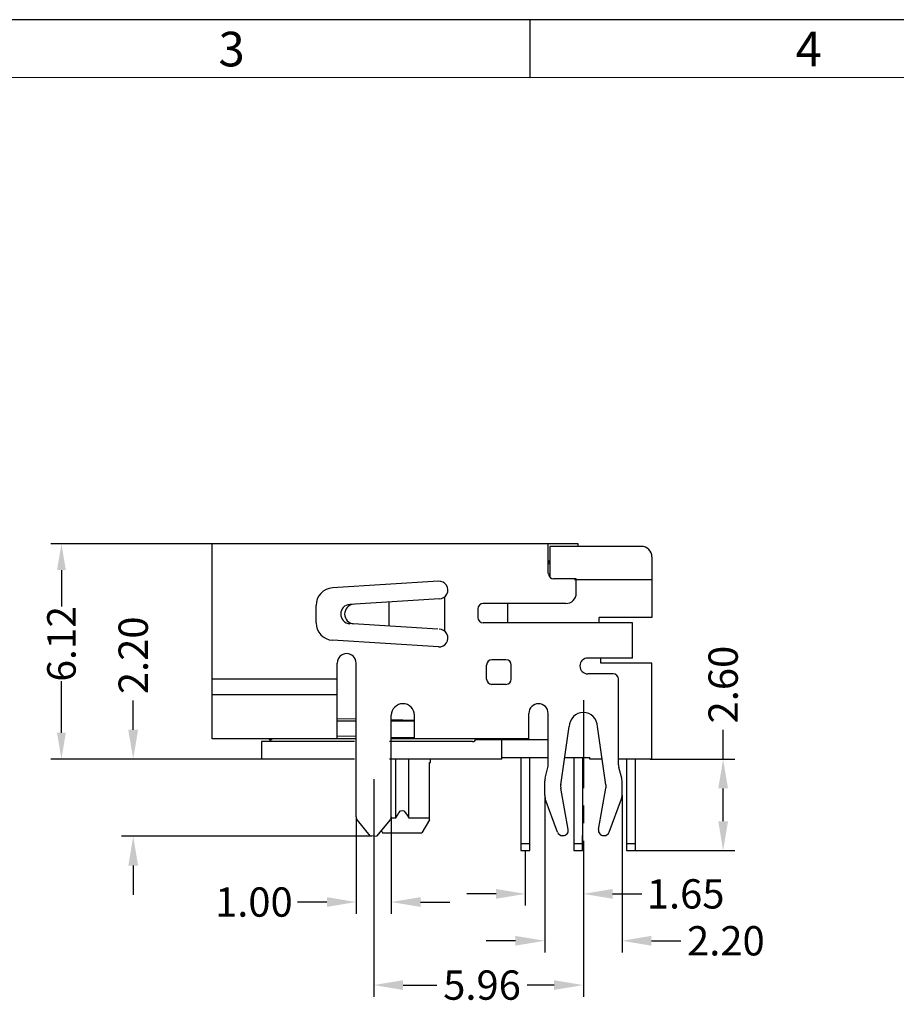
# Model space of a CAD drawing. Units: inches. Extents: x -21 to 114, y 1 to 93.
# Drawn here: x 16 to 40, y 65 to 93 of the extents above; entities that cross this region are included whole.
import ezdxf

# ---------------------------------------------------------------- set-up
doc = ezdxf.new("R2010")
doc.units = ezdxf.units.IN
doc.header["$MEASUREMENT"] = 0
doc.linetypes.add('CENTER', pattern=[2, 1.25, -0.25, 0.25, -0.25])
doc.layers.add('01', color=4, linetype='Continuous', lineweight=25)
for name, color, linetype in [('5-3', 2, 'Continuous'), ('C', 1, 'CENTER'), ('DIM', 3, 'Continuous'), ('S', 6, 'Continuous')]:
    doc.layers.add(name, color=color, linetype=linetype)
doc.styles.add('COMPLEX', font='COMPLEX.SHX', dxfattribs={"bigfont": 'OKV.SHX'})
doc.styles.add('ROMANS', font='romans.shx', dxfattribs={"width": 0.75, "bigfont": 'chineset.shx'})
doc.dimstyles.new('2', dxfattribs={"dimscale": 0.25, "dimtxt": 2.5, "dimasz": 1.8, "dimexe": 1, "dimexo": 0, "dimgap": 1, "dimtad": 0, "dimtih": 1, "dimtoh": 1, "dimzin": 1, "dimdsep": 46, "dimtxsty": 'ROMANS', "dimcen": 0, "dimclrd": 256, "dimclre": 256, "dimclrt": 4, "dimadec": 0, "dimazin": 0, "dimtfac": 0.7, "dimtofl": 0, "dimtmove": 0, "dimatfit": 3, "dimfxl": 1, "dimtolj": 1, "dimtzin": 1, "dimarcsym": 0})
doc.dimstyles.new('STANDARD$0', dxfattribs={"dimscale": 0.25, "dimtxt": 2.5, "dimasz": 2, "dimexe": 1, "dimexo": 0, "dimgap": 1, "dimtad": 0, "dimzin": 0, "dimdsep": 46, "dimtxsty": 'ROMANS', "dimcen": 0, "dimclrd": 256, "dimclre": 256, "dimclrt": 4, "dimadec": 0, "dimazin": 0, "dimtfac": 0.7, "dimtofl": 0, "dimtmove": 0, "dimatfit": 3, "dimfxl": 1, "dimtolj": 1, "dimtzin": 0, "dimarcsym": 0})

# ---------------------------------------------------------------- blocks, each defined once
blk = doc.blocks.new('*D199')
at = {"layer": 'DEFPOINTS', "color": 0}
for p in [(16.688, 78.264), (20.977, 78.264), (22.377, 72.139)]:
    blk.add_point(p, dxfattribs=at)
at = {"layer": 'DIM', "lineweight": -2}
for p, q in [((20.977, 78.264), (16.388, 78.264)), ((16.688, 77.514), (16.688, 76.479)), ((16.688, 72.889), (16.688, 74.356)), ((22.377, 72.139), (16.388, 72.139))]:
    blk.add_line(p, q, dxfattribs=at)
at = {"layer": 'DIM'}
for points in [[(16.563, 77.514), (16.813, 77.514), (16.688, 78.264)], [(16.563, 72.889), (16.813, 72.889), (16.688, 72.139)]]:
    blk.add_solid(points, dxfattribs=at)
at = {"layer": 'DIM', "color": 4, "insert": (16.688, 75.417), "char_height": 0.81, "attachment_point": 5, "rotation": 90, "style": 'ROMANS'}
blk.add_mtext('\\A1;6.12', dxfattribs=at)
blk = doc.blocks.new('*D200')
at = {"layer": 'DEFPOINTS', "color": 0}
for p in [(33.427, 72.139), (35.501, 72.139), (32.952, 69.539)]:
    blk.add_point(p, dxfattribs=at)
at = {"layer": 'DIM', "lineweight": -2}
for p, q in [((35.501, 72.139), (35.501, 72.972)), ((33.427, 72.139), (35.834, 72.139)), ((35.501, 70.372), (35.501, 71.306)), ((32.952, 69.539), (35.834, 69.539))]:
    blk.add_line(p, q, dxfattribs=at)
at = {"layer": 'DIM'}
for points in [[(35.362, 71.306), (35.64, 71.306), (35.501, 72.139)], [(35.362, 70.372), (35.64, 70.372), (35.501, 69.539)]]:
    blk.add_solid(points, dxfattribs=at)
at = {"layer": 'DIM', "color": 4, "insert": (35.501, 74.258), "char_height": 0.8333, "attachment_point": 5, "rotation": 90, "style": 'ROMANS'}
blk.add_mtext('\\A1;2.60', dxfattribs=at)
blk = doc.blocks.new('*D201')
at = {"layer": 'DEFPOINTS', "color": 0}
for p in [(18.729, 72.139), (22.377, 72.139), (25.517, 69.944)]:
    blk.add_point(p, dxfattribs=at)
at = {"layer": 'DIM', "lineweight": -2}
for p, q in [((18.729, 72.972), (18.729, 73.806)), ((22.377, 72.139), (18.396, 72.139)), ((25.517, 69.944), (18.396, 69.944)), ((18.729, 69.111), (18.729, 68.277))]:
    blk.add_line(p, q, dxfattribs=at)
at = {"layer": 'DIM'}
for points in [[(18.59, 72.972), (18.868, 72.972), (18.729, 72.139)], [(18.59, 69.111), (18.868, 69.111), (18.729, 69.944)]]:
    blk.add_solid(points, dxfattribs=at)
at = {"layer": 'DIM', "color": 4, "insert": (18.729, 75.091), "char_height": 0.8333, "attachment_point": 5, "rotation": 90, "style": 'ROMANS'}
blk.add_mtext('\\A1;2.20', dxfattribs=at)
blk = doc.blocks.new('*D209')
at = {"layer": 'DEFPOINTS', "color": 0}
for p in [(30.427, 71.116), (32.627, 71.116), (32.627, 66.973)]:
    blk.add_point(p, dxfattribs=at)
at = {"layer": 'DIM', "lineweight": -2}
for p, q in [((30.427, 71.116), (30.427, 66.64)), ((32.627, 71.116), (32.627, 66.64)), ((29.594, 66.973), (28.76, 66.973)), ((33.46, 66.973), (34.294, 66.973))]:
    blk.add_line(p, q, dxfattribs=at)
at = {"layer": 'DIM'}
for points in [[(29.594, 67.112), (29.594, 66.834), (30.427, 66.973)], [(33.46, 67.112), (33.46, 66.834), (32.627, 66.973)]]:
    blk.add_solid(points, dxfattribs=at)
at = {"layer": 'DIM', "color": 4, "insert": (35.579, 66.973), "char_height": 0.8333, "attachment_point": 5, "style": 'ROMANS'}
blk.add_mtext('\\A1;2.20', dxfattribs=at)
blk = doc.blocks.new('*D210')
at = {"layer": 'DEFPOINTS', "color": 0}
for p in [(25.067, 70.497), (26.067, 70.497), (25.067, 68.075)]:
    blk.add_point(p, dxfattribs=at)
at = {"layer": 'DIM', "lineweight": -2}
for p, q in [((25.067, 70.497), (25.067, 67.742)), ((26.067, 70.497), (26.067, 67.742)), ((24.234, 68.075), (23.4, 68.075)), ((26.9, 68.075), (27.734, 68.075))]:
    blk.add_line(p, q, dxfattribs=at)
at = {"layer": 'DIM'}
for points in [[(24.234, 68.214), (24.234, 67.936), (25.067, 68.075)], [(26.9, 68.214), (26.9, 67.936), (26.067, 68.075)]]:
    blk.add_solid(points, dxfattribs=at)
at = {"layer": 'DIM', "color": 4, "insert": (22.159, 68.075), "char_height": 0.8333, "attachment_point": 5, "style": 'ROMANS'}
blk.add_mtext('\\A1;1.00', dxfattribs=at)
blk = doc.blocks.new('*D234')
at = {"layer": 'DEFPOINTS', "color": 0}
for p in [(25.567, 69.545), (31.527, 68.763), (31.527, 65.713)]:
    blk.add_point(p, dxfattribs=at)
at = {"layer": 'DIM', "lineweight": -2}
for p, q in [((25.567, 69.545), (25.567, 65.38)), ((31.527, 68.763), (31.527, 65.38)), ((26.4, 65.713), (27.36, 65.713)), ((30.694, 65.713), (29.931, 65.713))]:
    blk.add_line(p, q, dxfattribs=at)
at = {"layer": 'DIM'}
for points in [[(26.4, 65.852), (26.4, 65.575), (25.567, 65.713)], [(30.694, 65.852), (30.694, 65.575), (31.527, 65.713)]]:
    blk.add_solid(points, dxfattribs=at)
at = {"layer": 'DIM', "color": 4, "insert": (28.646, 65.713), "char_height": 0.8333, "attachment_point": 5, "style": 'ROMANS'}
blk.add_mtext('\\A1;5.96', dxfattribs=at)
blk = doc.blocks.new('*D258')
at = {"layer": 'DEFPOINTS', "color": 0}
for p in [(29.877, 69.539), (31.527, 68.763), (29.877, 68.307)]:
    blk.add_point(p, dxfattribs=at)
at = {"layer": 'DIM', "lineweight": -2}
for p, q in [((29.877, 69.539), (29.877, 67.974)), ((31.527, 68.763), (31.527, 67.974)), ((29.044, 68.307), (28.21, 68.307)), ((32.36, 68.307), (33.194, 68.307))]:
    blk.add_line(p, q, dxfattribs=at)
at = {"layer": 'DIM'}
for points in [[(29.044, 68.446), (29.044, 68.168), (29.877, 68.307)], [(32.36, 68.446), (32.36, 68.168), (31.527, 68.307)]]:
    blk.add_solid(points, dxfattribs=at)
at = {"layer": 'DIM', "color": 4, "insert": (34.435, 68.307), "char_height": 0.8333, "attachment_point": 5, "style": 'ROMANS'}
blk.add_mtext('\\A1;1.65', dxfattribs=at)

msp = doc.modelspace()

# ---------------------------------------------------------------- linework, layer by layer
for p, q in [((113.685, 93.165), (-20.848, 93.165)), ((33.177, 78.189), (30.577, 78.189)), ((30.577, 78.189), (30.577, 77.312)), ((33.477, 77.889), (33.477, 76.164)), ((30.577, 77.739), (30.527, 77.739)), ((30.577, 77.689), (30.527, 77.689)), ((33.477, 77.239), (31.277, 77.239)), ((29.373, 76.564), (29.373, 76.014)), ((33.477, 76.164, 1.645), (31.977, 76.164, 1.645)), ((31.977, 76.014, 1.645), (31.977, 76.164, 1.645)), ((32.027, 74.864, 1.645), (32.027, 75.014, 1.645)), ((33.477, 74.864, 1.645), (32.027, 74.864, 1.645)), ((33.477, 72.139), (33.477, 74.864)), ((30.252, 73.714), (30.252, 73.714)), ((22.377, 72.639), (22.377, 72.139)), ((25.017, 72.639), (22.377, 72.639)), ((28.377, 72.639), (26.017, 72.639)), ((28.477, 72.689), (28.477, 72.714)), ((30.527, 72.689), (28.477, 72.689)), ((25.017, 72.139), (22.377, 72.139)), ((29.207, 72.139), (26.017, 72.139)), ((32.063, 72.139), (31.707, 72.139)), ((33.477, 72.139), (32.527, 72.139)), ((26.064, 70.468), (26.193, 70.468)), ((26.561, 70.468), (27.156, 70.468)), ((27.152, 70.413), (26.938, 70.039)), ((25.784, 70.097), (25.817, 70.039)), ((25.817, 70.039), (26.938, 70.039))]:
    msp.add_line(p, q)
at = {"color": 0, "linetype": 'Continuous'}
msp.add_line((30.012, 91.525), (30.012, 93.165), dxfattribs=at)
at = {"color": 7, "linetype": 'Continuous', "lineweight": 0}
msp.add_line((-19.208, 91.525), (112.044, 91.525), dxfattribs=at)
at = {"ltscale": 1.5}
for p, q in [((29.207, 72.139, -1.645), (29.207, 72.689, -1.645)), ((26.193, 70.468), (26.193, 72.139)), ((26.561, 70.468), (26.561, 72.139)), ((27.152, 70.413), (27.152, 72.039)), ((27.152, 72.039), (27.177, 72.039)), ((27.177, 72.039), (27.177, 72.139)), ((31.707, 72.139, -0.071), (31.707, 72.189, -0.071))]:
    msp.add_line(p, q, dxfattribs=at)
at = {"color": 4}
for p, q in [((29.752, 72.189, 0.277), (29.752, 69.539, 0.277)), ((30.002, 69.539, -1.645), (30.002, 72.189, -1.645)), ((29.752, 69.739, -1.645), (30.002, 69.739, -1.645)), ((29.752, 69.539, -0.029), (30.002, 69.539, 0.029))]:
    msp.add_line(p, q, dxfattribs=at)
for centre, radius, start, end in [((33.177, 77.889), 0.3, 0, 90), ((28.377, 72.739), 0.1, 270, 345.5225)]:
    msp.add_arc(centre, radius, start, end)
at = {"ltscale": 1.5}
msp.add_spline([(26.193, 70.468), (26.377, 70.682), (26.561, 70.468)], degree=3, dxfattribs=at)
at = {"layer": '01'}
for p, q in [((29.207, 72.189, 2.554), (30.527, 72.189, 2.554)), ((30.998, 72.189, 1.442), (31.707, 72.189, -0.071))]:
    msp.add_line(p, q, dxfattribs=at)
at = {"layer": '01', "color": 4}
for p, q in [((31.252, 72.189, -0.016), (31.252, 69.539, -0.029)), ((31.502, 72.189, -0.016), (31.502, 69.539, -0.029)), ((32.752, 72.139), (32.752, 69.539)), ((33.002, 72.139), (33.002, 69.539)), ((31.252, 69.964, 0.277), (31.252, 69.539, 0.277)), ((31.252, 69.739, -0.029), (31.502, 69.739, 0.029)), ((31.502, 69.539, -1.645), (31.502, 69.964, -1.645)), ((32.752, 69.739), (33.002, 69.739)), ((31.252, 69.539, -0.029), (31.502, 69.539, 0.029)), ((32.752, 69.539), (33.002, 69.539))]:
    msp.add_line(p, q, dxfattribs=at)
at = {"layer": 'C', "ltscale": 2}
for p, q in [((31.527, 73.816), (31.527, 68.763)), ((25.567, 71.573), (25.567, 69.545))]:
    msp.add_line(p, q, dxfattribs=at)
at = {"layer": 'S', "linetype": 'Continuous'}
for p, q in [((31.377, 78.264), (20.977, 78.264)), ((20.977, 72.714), (20.977, 78.264)), ((30.527, 77.414), (30.527, 78.264)), ((31.377, 78.189), (31.377, 78.264)), ((30.577, 77.764), (30.527, 77.764)), ((27.407, 77.197), (24.396, 77.007)), ((31.327, 77.264), (30.677, 77.264)), ((31.327, 76.864), (31.327, 77.264)), ((27.577, 76.748), (27.577, 75.78)), ((23.927, 76.019), (23.927, 76.508)), ((27.439, 76.698), (24.884, 76.537)), ((26.004, 75.92), (26.004, 76.608)), ((31.027, 76.564), (28.677, 76.564)), ((28.527, 76.414), (28.527, 76.164)), ((28.527, 76.289), (28.527, 76.289)), ((27.389, 75.83), (24.834, 75.991)), ((32.927, 76.014), (28.677, 76.014)), ((27.407, 75.331), (24.396, 75.52)), ((24.527, 72.714), (24.527, 74.869)), ((25.067, 70.497), (25.067, 74.869)), ((28.777, 74.414), (28.777, 74.814)), ((29.327, 74.964), (28.927, 74.964)), ((29.477, 74.414), (29.477, 74.814)), ((31.427, 74.789), (31.427, 74.789)), ((32.927, 75.014), (31.652, 75.014)), ((32.377, 74.564), (31.652, 74.564)), ((24.527, 74.414), (20.977, 74.414)), ((29.327, 74.264), (28.927, 74.264)), ((32.527, 71.976), (32.527, 74.414)), ((24.527, 73.964), (20.977, 73.964)), ((26.372, 73.714), (26.372, 73.714)), ((30.202, 73.714), (30.202, 73.714)), ((26.067, 70.497), (26.067, 73.384)), ((26.727, 72.714), (26.727, 73.384)), ((29.977, 72.714), (29.977, 73.439)), ((30.527, 71.976), (30.527, 73.439)), ((24.527, 73.295), (25.067, 73.282)), ((25.067, 73.214), (24.527, 73.214)), ((26.727, 73.241), (26.067, 73.257)), ((26.727, 73.214), (26.067, 73.214)), ((30.884, 71.412), (31.127, 73.064)), ((32.17, 71.412), (31.927, 73.064)), ((25.067, 72.714), (20.977, 72.714)), ((22.619, 72.674), (22.592, 72.714)), ((22.619, 72.674), (22.678, 72.714)), ((25.065, 72.781), (24.527, 72.795)), ((26.725, 72.741), (26.065, 72.757)), ((29.977, 72.714), (26.067, 72.714)), ((30.437, 71.601), (30.517, 71.898)), ((32.617, 71.601), (32.537, 71.898)), ((30.427, 71.116), (30.427, 71.523)), ((32.627, 71.116), (32.627, 71.523)), ((31.096, 70.14), (30.886, 71.316)), ((31.959, 70.14), (32.168, 71.316)), ((30.791, 70.063), (30.445, 71.013)), ((32.263, 70.063), (32.609, 71.013)), ((25.467, 69.954), (25.101, 70.402)), ((25.667, 69.954), (26.033, 70.402)), ((25.567, 69.944), (25.467, 69.954)), ((25.567, 69.944), (25.667, 69.954)), ((30.932, 69.964), (30.948, 69.964)), ((32.106, 69.964), (32.122, 69.964))]:
    msp.add_line(p, q, dxfattribs=at)
at = {"layer": 'S'}
msp.add_line((32.927, 75.014, 1.645), (32.927, 76.014, 1.645), dxfattribs=at)
at = {"layer": 'S', "linetype": 'Continuous'}
for centre, radius, start, end in [((30.687, 77.414), 0.15, 180, 270), ((24.427, 76.508), 0.5, 93.6, 180), ((27.427, 76.948), 0.25, 270, 94.5541), ((31.027, 76.864), 0.3, 270, 0), ((24.901, 76.264), 0.274, 93.6, 266.4), ((25.021, 76.264), 0.281, 95.0573, 264.9427), ((28.677, 76.414), 0.15, 90, 180), ((28.677, 76.164), 0.15, 180, 270), ((24.427, 76.019), 0.5, 180, 266.4), ((27.427, 75.58), 0.25, 265.4459, 90), ((24.797, 74.869), 0.27, 0, 180), ((28.927, 74.814), 0.15, 90, 180), ((29.327, 74.814), 0.15, 0, 90), ((31.652, 74.789), 0.225, 90, 270), ((32.377, 74.414), 0.15, 0, 90), ((32.377, 74.414), 0.15, 0, 90), ((28.927, 74.414), 0.15, 180, 270), ((29.327, 74.414), 0.15, 270, 0), ((26.397, 73.384), 0.33, 0, 180), ((30.252, 73.439), 0.275, 0, 180), ((31.527, 73.064), 0.4, 0, 180), ((30.227, 71.976), 0.3, 345, 0), ((32.827, 71.976), 0.3, 180, 195), ((30.727, 71.523), 0.3, 165, 180), ((31.181, 71.369), 0.3, 171.6341, 190.1247), ((31.873, 71.369), 0.3, 349.8753, 8.3659), ((32.327, 71.523), 0.3, 0, 15), ((30.727, 71.116), 0.3, 180, 200), ((32.327, 71.116), 0.3, 340, 0), ((25.217, 70.497), 0.15, 180, 219.2315), ((25.917, 70.497), 0.15, 320.7685, 0), ((30.932, 70.114), 0.15, 200, 270), ((30.948, 70.114), 0.15, 270, 10.1247), ((32.106, 70.114), 0.15, 169.8753, 270), ((32.122, 70.114), 0.15, 270, 340)]:
    msp.add_arc(centre, radius, start, end, dxfattribs=at)

# ---------------------------------------------------------------- texts
at = {"layer": '5-3', "color": 0, "style": 'COMPLEX'}
for s, p in [('3', (21.154, 91.838)), ('4', (37.56, 91.838))]:
    msp.add_text(s, height=0.984, dxfattribs=at).set_placement(p)

# ---------------------------------------------------------------- dimensions: what is measured, and where the dimension line sits
at = {"layer": 'DIM'}
for base, p1, p2, dimstyle, override, picture, middle in [((16.687989014, 78.263843358), (22.377027551, 72.138843358), (20.977027551, 78.263843358), 'STANDARD$0', {"dimscale": 0.3, "dimtxt": 2.7, "dimasz": 2.5, "dimgap": 0.5}, '*D199', (16.687989014, 75.417496884)), ((18.729010856, 72.138843358), (25.517027551, 69.943843358), (22.377027551, 72.138843358), '2', {"dimscale": 0.333333, "dimasz": 2.5, "dimtoh": 0}, '*D201', (18.729010856, 75.091224311)), ((35.501, 72.139), (32.952, 69.539), (33.427, 72.139), '2', {"dimscale": 0.333333, "dimasz": 2.5, "dimtoh": 0}, '*D200', (35.501, 74.258))]:
    dim = msp.add_linear_dim(base=base, p1=p1, p2=p2, angle=90, dimstyle=dimstyle, override=override, dxfattribs=at)
    dim.commit()
    dim.dimension.update_dxf_attribs({"geometry": picture, "text_midpoint": middle, "dimtype": 160})
for base, p1, p2, picture, middle in [((32.627, 66.973), (30.427, 71.116), (32.627, 71.116), '*D209', (35.579, 66.973)), ((25.067, 68.075), (26.067, 70.497), (25.067, 70.497), '*D210', (22.159, 68.075)), ((31.527, 65.713), (25.567, 69.545), (31.527, 68.763), '*D234', (28.646, 65.713)), ((29.877, 68.307), (31.527, 68.763), (29.877, 69.539), '*D258', (34.435, 68.307))]:
    dim = msp.add_linear_dim(base=base, p1=p1, p2=p2, dimstyle='2', override={"dimscale": 0.333333, "dimasz": 2.5, "dimtoh": 0}, dxfattribs=at)
    dim.commit()
    dim.dimension.update_dxf_attribs({"geometry": picture, "text_midpoint": middle, "dimtype": 160})

doc.saveas('drawing.dxf')
